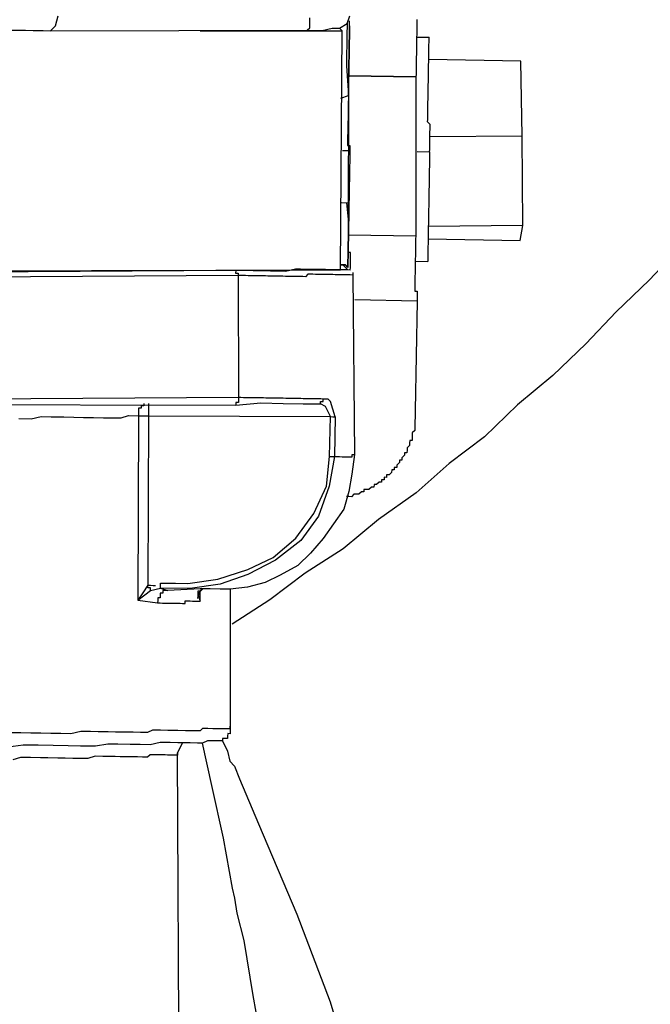
# Model space of a CAD drawing. Units: inches. Extents: x -84 to 88, y -6 to 113.
# Drawn here: x 11 to 12, y 81 to 83 of the extents above; entities that cross this region are included whole.
import ezdxf

# ---------------------------------------------------------------- set-up
doc = ezdxf.new("R2010")
doc.units = ezdxf.units.IN
doc.header["$MEASUREMENT"] = 0

# ---------------------------------------------------------------- blocks, each defined once
blk = doc.blocks.new('PeakFlow C top')
at = {"color": 9, "flags": 128}
for points in [[(-19.0155, 44.3587), (-19.0614, 44.3106), (-19.1111, 44.2626), (-19.1571, 44.2145), (-19.2068, 44.1665), (-19.2602, 44.1223), (-19.3099, 44.0743), (-19.3633, 44.0338), (-19.4129, 43.9896), (-19.47, 43.9492), (-19.5234, 43.905), (-19.5804, 43.8684), (-19.6338, 43.8279), (-19.6908, 43.7913)], [(-19.4118, 44.7039), (-19.4119, 44.7002), (-19.4119, 44.6964), (-19.412, 44.6927), (-19.4121, 44.6889), (-19.4121, 44.6852), (-19.4122, 44.6814), (-19.4123, 44.6776), (-19.4123, 44.6739), (-19.4124, 44.6701), (-19.4125, 44.6664), (-19.4125, 44.6626), (-19.4126, 44.6588), (-19.4127, 44.6551), (-19.4127, 44.6513), (-19.4128, 44.6476), (-19.4129, 44.6438), (-19.4129, 44.64), (-19.413, 44.6363), (-19.4131, 44.6325), (-19.4131, 44.6288), (-19.4132, 44.625), (-19.4132, 44.6213), (-19.4133, 44.6175), (-19.5148, 44.6193), (-19.5147, 44.623), (-19.5147, 44.6268), (-19.5146, 44.6305), (-19.5145, 44.6343), (-19.5145, 44.638), (-19.5144, 44.6418), (-19.5143, 44.6456), (-19.5143, 44.6493), (-19.5142, 44.6531), (-19.5142, 44.6568), (-19.5141, 44.6606), (-19.514, 44.6644), (-19.514, 44.6681), (-19.5139, 44.6719), (-19.5138, 44.6756), (-19.5138, 44.6794), (-19.5137, 44.6832), (-19.5136, 44.6869), (-19.5136, 44.6907), (-19.5135, 44.6944), (-19.5134, 44.6982), (-19.5134, 44.7019)], [(-19.9648, 44.6872), (-19.5775, 44.688), (-19.555, 44.6876), (-19.5399, 44.6911), (-19.5286, 44.6909), (-19.5172, 44.6983), (-19.5132, 44.7095)], [(-20.025, 44.6882), (-20.0024, 44.6879), (-19.9836, 44.6875), (-19.9648, 44.6872), (-19.5775, 44.688), (-19.5737, 44.6917), (-19.5736, 44.6955), (-19.5736, 44.6992), (-19.5735, 44.703), (-19.5734, 44.7067)], [(-20.0175, 44.6881), (-20.0024, 44.6879), (-19.9911, 44.6877), (-19.9761, 44.6874), (-19.9648, 44.6872), (-19.9572, 44.6946), (-19.9532, 44.7096)], [(-19.5172, 44.6983), (-19.5173, 44.6945), (-19.5173, 44.6907), (-19.5174, 44.687), (-19.5175, 44.6832), (-19.5175, 44.6795), (-19.5176, 44.6757), (-19.5176, 44.6719), (-19.5177, 44.6682), (-19.5178, 44.6644), (-19.5178, 44.6607), (-19.5179, 44.6569), (-19.518, 44.6531), (-19.518, 44.6494), (-19.5181, 44.6456), (-19.5182, 44.6419), (-19.5182, 44.6381), (-19.5183, 44.6344), (-19.5153, 44.5892), (-19.5151, 44.6005), (-19.5151, 44.6042), (-19.515, 44.608), (-19.5149, 44.6117), (-19.5149, 44.6155), (-19.5148, 44.6193), (-19.5147, 44.623), (-19.5147, 44.6268), (-19.5146, 44.6305), (-19.5145, 44.6343), (-19.5145, 44.638), (-19.5144, 44.6418), (-19.5143, 44.6456), (-19.5143, 44.6493), (-19.5142, 44.6531), (-19.5142, 44.6568), (-19.5141, 44.6606), (-19.514, 44.6644), (-19.514, 44.6681), (-19.5139, 44.6719), (-19.5138, 44.6756), (-19.5138, 44.6794), (-19.5137, 44.6832), (-19.5136, 44.6869), (-19.5136, 44.6907), (-19.5135, 44.6944), (-19.5136, 44.6907), (-19.5136, 44.6869), (-19.5137, 44.6832), (-19.5138, 44.6794), (-19.5138, 44.6756), (-19.5139, 44.6719), (-19.514, 44.6681), (-19.514, 44.6644), (-19.5141, 44.6606), (-19.5142, 44.6568), (-19.5142, 44.6531), (-19.5143, 44.6493), (-19.5143, 44.6456), (-19.5144, 44.6418), (-19.5145, 44.638), (-19.5145, 44.6343), (-19.5146, 44.6305), (-19.5147, 44.6268), (-19.5147, 44.623), (-19.5148, 44.6193), (-19.5149, 44.6155), (-19.5149, 44.6117), (-19.515, 44.608), (-19.5151, 44.6042), (-19.5151, 44.6005), (-19.5152, 44.5967), (-19.5162, 44.5366), (-19.5163, 44.5328), (-19.5164, 44.529), (-19.5164, 44.5253), (-19.5165, 44.5215), (-19.5166, 44.5178), (-19.5166, 44.514), (-19.5129, 44.5139), (-19.5129, 44.5102), (-19.513, 44.5064), (-19.5131, 44.5027), (-19.5131, 44.4989), (-19.5132, 44.4951), (-19.5133, 44.4914), (-19.5133, 44.4876), (-19.5134, 44.4839), (-19.5135, 44.4801), (-19.5135, 44.4763), (-19.5136, 44.4726), (-19.5146, 44.4162), (-19.5145, 44.42), (-19.5144, 44.4275)], [(-20.4448, 44.327), (-20.0914, 44.3247), (-19.5274, 44.3262), (-19.5249, 44.6871)], [(-19.7392, 44.6871), (-19.5249, 44.6871), (-19.5286, 44.6909)], [(-19.4123, 44.6776), (-19.3935, 44.6773)], [(-19.3927, 44.5043), (-19.3926, 44.5081), (-19.3926, 44.5119), (-19.3925, 44.5156), (-19.3925, 44.5194), (-19.3924, 44.5231), (-19.3923, 44.5269), (-19.3923, 44.5306), (-19.3922, 44.5344), (-19.3921, 44.5382), (-19.3921, 44.5419), (-19.392, 44.5457), (-19.3957, 44.5495), (-19.3956, 44.5533), (-19.3956, 44.557), (-19.3955, 44.5608), (-19.3954, 44.5645), (-19.3954, 44.5683), (-19.3953, 44.5721), (-19.3952, 44.5758), (-19.3952, 44.5796), (-19.3951, 44.5833), (-19.395, 44.5871), (-19.395, 44.5909), (-19.3949, 44.5946), (-19.3948, 44.5984), (-19.3948, 44.6021), (-19.3947, 44.6059), (-19.3946, 44.6096), (-19.3946, 44.6134), (-19.3945, 44.6172), (-19.3945, 44.6209), (-19.3944, 44.6247), (-19.3943, 44.6284), (-19.3943, 44.6322), (-19.3942, 44.636), (-19.3941, 44.6397), (-19.3941, 44.6435), (-19.394, 44.6472), (-19.3939, 44.651), (-19.3939, 44.6548), (-19.3938, 44.6585), (-19.3937, 44.6623), (-19.3937, 44.666), (-19.3936, 44.6698), (-19.3935, 44.6736), (-19.3935, 44.6773)], [(-19.2532, 44.5282), (-19.255, 44.6411), (-19.3941, 44.6435)], [(-19.5124, 44.3259), (-19.5123, 44.3297), (-19.5122, 44.3334), (-19.5122, 44.3372), (-19.5121, 44.341), (-19.512, 44.3447), (-19.512, 44.3485), (-19.5119, 44.3522), (-19.5157, 44.3523), (-19.5156, 44.3561), (-19.5155, 44.3598), (-19.5155, 44.3636), (-19.5154, 44.3673), (-19.5153, 44.3711), (-19.5153, 44.3749), (-19.5152, 44.3786), (-19.5148, 44.6193), (-19.4133, 44.6175), (-19.4137, 44.3769), (-19.5152, 44.3786)], [(-19.5267, 44.5856), (-19.5153, 44.5892)], [(-19.2518, 44.3929), (-19.2532, 44.5282), (-19.3923, 44.5269)], [(-19.5243, 44.5066), (-19.513, 44.5064)], [(-19.4115, 44.5047), (-19.3927, 44.5043), (-19.3928, 44.5006), (-19.3928, 44.4968), (-19.3929, 44.4931), (-19.393, 44.4893), (-19.393, 44.4855), (-19.3931, 44.4818), (-19.3932, 44.478), (-19.3932, 44.4743), (-19.3933, 44.4705), (-19.3934, 44.4667), (-19.3934, 44.463), (-19.3935, 44.4592), (-19.3936, 44.4555), (-19.3936, 44.4517), (-19.3937, 44.448), (-19.3938, 44.4442), (-19.3938, 44.4404), (-19.3939, 44.4367), (-19.3939, 44.4329), (-19.394, 44.4292), (-19.3941, 44.4254), (-19.3941, 44.4216), (-19.3942, 44.4179), (-19.3943, 44.4141), (-19.3943, 44.4104), (-19.3944, 44.4066), (-19.3945, 44.4028), (-19.3945, 44.3991), (-19.3946, 44.3953), (-19.3947, 44.3916), (-19.3947, 44.3878), (-19.3948, 44.384), (-19.3949, 44.3803), (-19.3949, 44.3765), (-19.395, 44.3728), (-19.3951, 44.369), (-19.3951, 44.3653), (-19.3952, 44.3615), (-19.3953, 44.3577), (-19.3953, 44.354), (-19.3954, 44.3502), (-19.3954, 44.3465), (-19.3955, 44.3427), (-19.3956, 44.3389)], [(-19.5256, 44.4277), (-19.5144, 44.4275)], [(-19.5181, 44.4275), (-19.5149, 44.3974), (-19.5149, 44.3937), (-19.515, 44.3899), (-19.5151, 44.3861), (-19.5151, 44.3824), (-19.5152, 44.3786), (-19.5153, 44.3749), (-19.5153, 44.3711), (-19.5154, 44.3673), (-19.5155, 44.3636), (-19.5155, 44.3598), (-19.5156, 44.3561), (-19.5157, 44.3523), (-19.5157, 44.3485), (-19.5158, 44.3448), (-19.5159, 44.341), (-19.5159, 44.3373), (-19.516, 44.3335), (-19.5161, 44.3297)], [(-19.395, 44.3728), (-19.2559, 44.3704), (-19.2518, 44.3929), (-19.3947, 44.3916)], [(-19.4137, 44.3769), (-19.4138, 44.3731), (-19.4138, 44.3693), (-19.4139, 44.3656), (-19.414, 44.3618), (-19.414, 44.3581), (-19.4141, 44.3543), (-19.4142, 44.3505), (-19.4142, 44.3468), (-19.4143, 44.343), (-19.4144, 44.3393), (-19.4144, 44.3355), (-19.4145, 44.3317), (-19.4146, 44.328), (-19.4146, 44.3242), (-19.4147, 44.3205), (-19.4148, 44.3167), (-19.4148, 44.313), (-19.4149, 44.3092), (-19.415, 44.3054), (-19.415, 44.3017), (-19.4151, 44.2979), (-19.4152, 44.2942), (-19.4114, 44.2941), (-19.4115, 44.2903), (-19.4115, 44.2866), (-19.4116, 44.2828), (-19.4117, 44.2791), (-19.5056, 44.2807)], [(-19.5124, 44.3259), (-19.5161, 44.326), (-19.5274, 44.3262), (-19.55, 44.3266), (-19.5875, 44.3272), (-19.5951, 44.3274), (-19.6102, 44.3239), (-19.6327, 44.3242), (-19.6853, 44.3252), (-19.6854, 44.3214), (-19.6816, 44.3213), (-19.6817, 44.3176), (-20.1518, 44.3144)], [(-19.5273, 44.3337), (-19.5235, 44.3336), (-19.5198, 44.3336)], [(-19.5161, 44.3297), (-19.5198, 44.3336), (-19.5235, 44.3336), (-19.5273, 44.3337)], [(-19.5161, 44.326), (-19.5235, 44.3336)], [(-19.4144, 44.3393), (-19.3956, 44.3389)], [(-19.6853, 44.3252), (-20.1554, 44.322)], [(-19.5087, 44.3183), (-19.5125, 44.3184), (-19.5163, 44.3185), (-19.52, 44.3185), (-19.5238, 44.3186), (-19.5275, 44.3187), (-19.5313, 44.3187), (-19.535, 44.3188), (-19.5388, 44.3189), (-19.5426, 44.3189), (-19.5463, 44.319), (-19.5501, 44.3191), (-19.5538, 44.3191), (-19.5576, 44.3192), (-19.5614, 44.3193), (-19.5651, 44.3193), (-19.5689, 44.3194), (-19.5726, 44.3194), (-19.5764, 44.3195), (-19.5802, 44.3158), (-19.584, 44.3159), (-19.5877, 44.3159), (-19.5915, 44.316), (-19.5953, 44.3161), (-19.599, 44.3161), (-19.6028, 44.3162), (-19.6065, 44.3163), (-19.6103, 44.3163), (-19.614, 44.3164), (-19.6178, 44.3165), (-19.6216, 44.3165), (-19.6253, 44.3166), (-19.6291, 44.3167), (-19.6328, 44.3167), (-19.6366, 44.3168), (-19.6404, 44.3169), (-19.6441, 44.3169), (-19.6479, 44.317), (-19.6516, 44.3171), (-19.6554, 44.3171), (-19.6592, 44.3172), (-19.6629, 44.3173), (-19.6667, 44.3173), (-19.6704, 44.3174), (-19.6742, 44.3174), (-19.678, 44.3175), (-19.6817, 44.3176), (-19.6811, 44.1333), (-20.1512, 44.1302)], [(-19.5087, 44.3221), (-19.5087, 44.3183), (-19.5059, 44.0476), (-19.5102, 44.0176), (-19.5144, 43.9913), (-19.5224, 43.9651), (-19.5378, 43.9428), (-19.5532, 43.9205), (-19.5724, 43.8983), (-19.5915, 43.8798), (-19.6181, 43.8653), (-19.6409, 43.8544), (-19.6673, 43.8473), (-19.6937, 43.844), (-19.7087, 43.8443), (-19.7237, 43.8445), (-19.7388, 43.8448), (-19.7877, 43.8419)], [(-19.4117, 44.2791), (-19.4145, 44.1137), (-19.4146, 44.1099), (-19.4146, 44.1061), (-19.4147, 44.1024), (-19.4148, 44.0986), (-19.4148, 44.0949), (-19.4149, 44.0911), (-19.415, 44.0874), (-19.415, 44.0836), (-19.4189, 44.0799), (-19.4189, 44.0761), (-19.419, 44.0724), (-19.4191, 44.0686), (-19.4228, 44.0687), (-19.4229, 44.0649), (-19.4229, 44.0612), (-19.4268, 44.0575), (-19.4268, 44.0537), (-19.4269, 44.05), (-19.4307, 44.05), (-19.4307, 44.0463), (-19.4345, 44.0426), (-19.4346, 44.0388), (-19.4384, 44.0389), (-19.4384, 44.0351), (-19.4423, 44.0314), (-19.4423, 44.0277), (-19.4461, 44.0277), (-19.4462, 44.024), (-19.4499, 44.024), (-19.45, 44.0203), (-19.4538, 44.0166), (-19.4576, 44.0167), (-19.4576, 44.0129), (-19.4614, 44.013), (-19.4614, 44.0092), (-19.4652, 44.0093), (-19.4653, 44.0055), (-19.469, 44.0056), (-19.4729, 44.0019), (-19.4766, 44.0019), (-19.4767, 43.9982), (-19.4804, 43.9982), (-19.4843, 43.9946), (-19.488, 43.9946), (-19.4918, 43.9947), (-19.4918, 43.9909), (-19.4956, 43.991), (-19.4994, 43.9873), (-19.5032, 43.9874), (-19.5069, 43.9874), (-19.5108, 43.9837), (-19.5145, 43.9838), (-19.5183, 43.9839)], [(-20.1551, 44.1227), (-19.6851, 44.1221), (-19.6474, 44.1252), (-19.6136, 44.1246), (-19.5835, 44.1241), (-19.5572, 44.1237)], [(-20.0126, 44.1015), (-19.9938, 44.1011), (-19.9787, 44.1046), (-19.9636, 44.1044), (-19.9449, 44.1041), (-19.9298, 44.1038), (-19.9148, 44.1035), (-19.8997, 44.1033), (-19.8847, 44.103), (-19.8734, 44.1028), (-19.8584, 44.1026), (-19.8471, 44.1061), (-19.832, 44.1059), (-19.8331, 43.8276), (-19.8031, 43.8234), (-19.7993, 43.8233), (-19.7956, 43.8232), (-19.7918, 43.8232), (-19.788, 43.8231), (-19.7843, 43.823), (-19.7805, 43.823), (-19.7768, 43.8229), (-19.773, 43.8228), (-19.7692, 43.8228), (-19.7655, 43.8227), (-19.7617, 43.8226), (-19.7617, 43.8264), (-19.7579, 43.8263), (-19.7541, 43.8263), (-19.7504, 43.8262), (-19.7466, 43.8261), (-19.7429, 43.8261), (-19.7391, 43.826), (-19.7388, 43.841), (-19.7426, 43.8411), (-19.7427, 43.8373), (-19.7427, 43.8336), (-19.7428, 43.8298)], [(-19.8242, 44.1245), (-19.8242, 44.1208), (-19.828, 44.1208), (-19.8281, 44.1171), (-19.8318, 44.1171), (-19.8319, 44.1134), (-19.832, 44.1096), (-19.832, 44.1059), (-19.8283, 44.1058), (-19.8245, 44.1057), (-19.8207, 44.1057), (-19.817, 44.1056), (-19.8177, 43.8499), (-19.8254, 43.8388), (-19.8331, 43.8276), (-19.814, 43.8423), (-19.7989, 43.8458), (-19.7877, 43.8419), (-19.7915, 43.842), (-19.7952, 43.842), (-19.7953, 43.8383), (-19.7991, 43.8383), (-19.7991, 43.8346), (-19.7992, 43.8308), (-19.8029, 43.8309), (-19.803, 43.8271), (-19.8031, 43.8234)], [(-19.8167, 44.1244), (-19.8167, 44.1206), (-19.8168, 44.1169), (-19.8169, 44.1131), (-19.8169, 44.1094), (-19.817, 44.1056), (-19.5425, 44.1046), (-19.5498, 44.1198), (-19.5572, 44.1237), (-19.5572, 44.1274), (-19.5534, 44.1274), (-19.5533, 44.1311), (-19.5571, 44.1312), (-19.5609, 44.1312), (-19.5646, 44.1313), (-19.5684, 44.1314), (-19.5721, 44.1314), (-19.5759, 44.1315), (-19.5797, 44.1316), (-19.5834, 44.1316), (-19.5872, 44.1317), (-19.5909, 44.1318), (-19.5947, 44.1318), (-19.5984, 44.1319), (-19.6022, 44.132), (-19.606, 44.132), (-19.6097, 44.1321), (-19.6135, 44.1322), (-19.6172, 44.1322), (-19.621, 44.1323), (-19.6248, 44.1323), (-19.6285, 44.1324), (-19.6323, 44.1325), (-19.636, 44.1325), (-19.6398, 44.1326), (-19.6436, 44.1327), (-19.6473, 44.1327), (-19.6511, 44.1328), (-19.6548, 44.1329), (-19.6586, 44.1329), (-19.6623, 44.133), (-19.6661, 44.1331), (-19.6699, 44.1331), (-19.6736, 44.1332), (-19.6774, 44.1333), (-19.6811, 44.1333), (-19.6812, 44.1296), (-19.6813, 44.1258), (-19.685, 44.1259), (-19.6851, 44.1221)], [(-19.5436, 44.0445), (-19.5398, 44.0444), (-19.536, 44.0443), (-19.5443, 43.9994), (-19.5602, 43.9545), (-19.5871, 43.9174), (-19.6252, 43.888), (-19.667, 43.8661), (-19.7086, 43.8518), (-19.7538, 43.8451), (-19.7989, 43.8458), (-19.7989, 43.8496), (-19.7988, 43.8534), (-19.7762, 43.853), (-19.7574, 43.8526), (-19.7122, 43.8594), (-19.6668, 43.8736), (-19.6289, 43.8918), (-19.5946, 43.9213), (-19.5676, 43.9584), (-19.5481, 43.9994), (-19.5436, 44.0445), (-19.5425, 44.1046), (-19.5388, 44.1045), (-19.535, 44.1045), (-19.5421, 44.1272), (-19.5458, 44.131), (-19.5533, 44.1311)], [(-19.535, 44.1045), (-19.536, 44.0443), (-19.5323, 44.0443), (-19.5285, 44.0442), (-19.5248, 44.0441), (-19.521, 44.0441), (-19.5172, 44.044), (-19.5135, 44.0439), (-19.5097, 44.0439), (-19.5097, 44.0476), (-19.5059, 44.0476)], [(-19.6937, 43.844), (-19.6935, 43.6372), (-19.6936, 43.6335), (-19.6936, 43.6297), (-19.6937, 43.6259), (-19.6974, 43.626), (-19.6975, 43.6222), (-19.6976, 43.6185), (-19.7013, 43.6185), (-19.7051, 43.6186), (-19.7052, 43.6149), (-19.7089, 43.6149), (-19.7127, 43.615), (-19.7164, 43.615), (-19.724, 43.6152), (-19.7277, 43.6152), (-19.7353, 43.6116), (-19.7428, 43.6117), (-19.7541, 43.6119), (-19.7616, 43.6121), (-19.7729, 43.6123), (-19.7842, 43.6125), (-19.7992, 43.6127), (-19.8143, 43.6092), (-19.8293, 43.6095), (-19.8444, 43.6097), (-19.8632, 43.6101), (-19.8782, 43.6103), (-19.8971, 43.6069), (-19.9196, 43.6073), (-19.9384, 43.6076), (-19.961, 43.608), (-19.9835, 43.6084), (-20.0061, 43.6088), (-20.0287, 43.6054)], [(-19.8177, 43.8462), (-19.8177, 43.8499), (-19.8139, 43.8499), (-19.8101, 43.8498), (-19.8064, 43.8497)], [(-19.814, 43.8423), (-19.814, 43.8461), (-19.8177, 43.8462), (-19.8177, 43.8499)], [(-19.735, 43.8447), (-19.7427, 43.8373), (-19.7391, 43.826)], [(-19.735, 43.8447), (-19.7388, 43.841), (-19.7427, 43.8336)], [(-20.0245, 43.6279), (-20.0095, 43.6276), (-19.9945, 43.6274), (-19.9794, 43.6271), (-19.9644, 43.6269), (-19.9494, 43.6266), (-19.9343, 43.6263), (-19.9192, 43.6298), (-19.9042, 43.6296), (-19.8929, 43.6294), (-19.8779, 43.6291), (-19.8666, 43.6289), (-19.8553, 43.6287), (-19.8403, 43.6285), (-19.829, 43.6283), (-19.8177, 43.6281), (-19.8102, 43.6317), (-19.7989, 43.6315), (-19.7876, 43.6313), (-19.7801, 43.6312), (-19.7726, 43.6311), (-19.7613, 43.6309), (-19.7538, 43.6307), (-19.7463, 43.6306), (-19.7387, 43.6305), (-19.7349, 43.6342), (-19.7274, 43.634), (-19.7199, 43.6339), (-19.7161, 43.6338), (-19.7124, 43.6338), (-19.7086, 43.6337), (-19.7048, 43.6336), (-19.7011, 43.6336), (-19.6973, 43.6335), (-19.6936, 43.6335), (-19.6935, 43.6372)], [(-19.7052, 43.6149), (-19.6979, 43.5997), (-19.6944, 43.5846), (-19.687, 43.5769), (-19.6798, 43.558), (-19.6509, 43.4898), (-19.5931, 43.3535), (-19.5428, 43.221), (-19.5037, 43.0887), (-19.4898, 43.0208), (-19.4834, 42.9568), (-19.4815, 42.8514), (-19.4861, 42.8026), (-19.4871, 42.7463)], [(-19.7707, 43.0858), (-19.7731, 43.5972), (-19.7693, 43.6047), (-19.7654, 43.6121)], [(-19.7731, 43.5972), (-19.7732, 43.5935), (-19.777, 43.5935), (-19.7807, 43.5936), (-19.7845, 43.5937), (-19.7882, 43.5937), (-19.792, 43.5938), (-19.7958, 43.5939), (-19.7995, 43.5939), (-19.807, 43.5941), (-19.8146, 43.5942), (-19.8184, 43.5905), (-19.8259, 43.5906), (-19.8334, 43.5908), (-19.8409, 43.5909), (-19.8485, 43.591), (-19.8597, 43.5912), (-19.8673, 43.5913), (-19.8785, 43.5915), (-19.886, 43.5917), (-19.8973, 43.5919), (-19.9087, 43.5883), (-19.9199, 43.5885), (-19.9312, 43.5887), (-19.9425, 43.5889), (-19.9538, 43.5891), (-19.9688, 43.5893), (-19.9801, 43.5895), (-19.9951, 43.5898), (-20.0102, 43.5901), (-20.0215, 43.5865)], [(-19.6454, 43.1551), (-19.6592, 43.2305), (-19.6728, 43.3135), (-19.6833, 43.355), (-19.6867, 43.3777), (-19.6902, 43.3928), (-19.7039, 43.4682), (-19.7214, 43.5475), (-19.7353, 43.6116)]]:
    blk.add_lwpolyline(points, dxfattribs=at)
blk.add_lwpolyline([(-19.5161, 44.3297), (-19.516, 44.3335), (-19.5159, 44.3373), (-19.5159, 44.341), (-19.5158, 44.3448), (-19.5157, 44.3485), (-19.5157, 44.3523), (-19.5156, 44.3561), (-19.5155, 44.3598), (-19.5155, 44.3636), (-19.5154, 44.3673), (-19.5153, 44.3711), (-19.5153, 44.3749), (-19.5152, 44.3786), (-19.5151, 44.3824), (-19.5151, 44.3861), (-19.515, 44.3899), (-19.5149, 44.3937), (-19.5149, 44.3974), (-19.5148, 44.4012), (-19.5148, 44.4049), (-19.5147, 44.4087), (-19.5146, 44.4124), (-19.5146, 44.4162), (-19.5146, 44.4124), (-19.5147, 44.4087), (-19.5148, 44.4049), (-19.5148, 44.4012), (-19.5149, 44.3974), (-19.5149, 44.3937), (-19.515, 44.3899), (-19.5151, 44.3861), (-19.5151, 44.3824), (-19.5152, 44.3786), (-19.5153, 44.3749), (-19.5153, 44.3711), (-19.5154, 44.3673), (-19.5155, 44.3636), (-19.5155, 44.3598), (-19.5156, 44.3561), (-19.5157, 44.3523), (-19.5157, 44.3485), (-19.5158, 44.3448), (-19.5159, 44.341), (-19.5159, 44.3373), (-19.516, 44.3335)], close=True, dxfattribs=at)

msp = doc.modelspace()

# ---------------------------------------------------------------- block references
msp.add_blockref('PeakFlow C top', (31.231, 38.2225))

doc.saveas('drawing.dxf')
